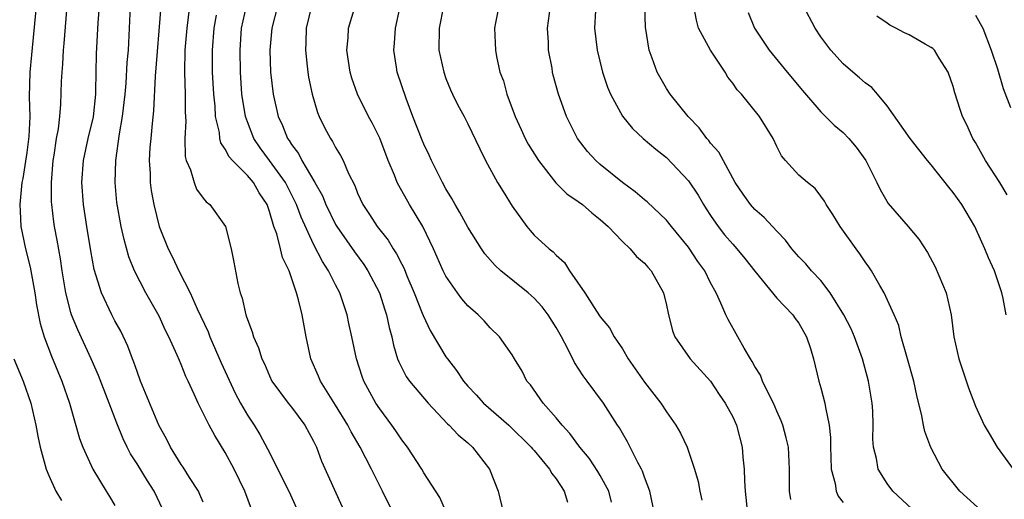
# Model space of a CAD drawing. Units: inches. Extents: x 2626328 to 2628000, y 1446000 to 1449000.
# Drawn here: x 2627326 to 2627416, y 1446180 to 1446224 of the extents above; entities that cross this region are included whole.
import ezdxf

# ---------------------------------------------------------------- set-up
doc = ezdxf.new("R2010")
doc.units = ezdxf.units.IN
doc.header["$MEASUREMENT"] = 0
doc.layers.add('LD26251446_2ft', color=245, linetype='Continuous')

msp = doc.modelspace()

# ---------------------------------------------------------------- linework, layer by layer
at = {"layer": 'LD26251446_2ft'}
for points, elevation in [([(2627327.846, 1446225), (2627327.433, 1446220.567), (2627327.269, 1446219), (2627327.221, 1446216.779), (2627327.278, 1446215), (2627327.186, 1446213.186), (2627327, 1446211.738), (2627326.637, 1446209.364), (2627326.562, 1446209), (2627326.383, 1446207), (2627326.395, 1446206.395), (2627326.475, 1446205), (2627326.891, 1446203), (2627327.326, 1446201.326), (2627327.744, 1446199), (2627327.898, 1446197.898), (2627328.227, 1446196.227), (2627328.597, 1446195), (2627329.249, 1446193.249), (2627330.198, 1446191), (2627330.889, 1446189), (2627331.785, 1446185.785), (2627332.09, 1446185), (2627333, 1446183.01), (2627334.206, 1446181), (2627334.52, 1446180.52), (2627335, 1446179.724)], 10252), ([(2627339.337, 1446179.337), (2627338.542, 1446181), (2627337.939, 1446181.939), (2627337, 1446183.477), (2627336.405, 1446184.405), (2627336.1, 1446185), (2627335.745, 1446185.746), (2627335.167, 1446187.167), (2627334.481, 1446189), (2627333.509, 1446191.509), (2627332.851, 1446193), (2627331.629, 1446195.629), (2627331.069, 1446197), (2627331, 1446197.217), (2627330.542, 1446199), (2627330.215, 1446201), (2627330.066, 1446202.066), (2627329.761, 1446203.761), (2627329.512, 1446205), (2627329.444, 1446205.443), (2627329.264, 1446207), (2627329.248, 1446207.248), (2627329.244, 1446209), (2627329.407, 1446211), (2627329.497, 1446211.497), (2627329.708, 1446213), (2627329.873, 1446213.873), (2627329.993, 1446215), (2627330.093, 1446216.093), (2627330.16, 1446218.16), (2627330.202, 1446219), (2627330.275, 1446219.725), (2627330.341, 1446221), (2627330.4, 1446221.6), (2627330.638, 1446224.638)], 10250), ([(2627343, 1446179.999), (2627342.706, 1446180.706), (2627342.558, 1446181), (2627341.758, 1446182.242), (2627341.18, 1446183.181), (2627341, 1446183.437), (2627340.038, 1446185), (2627339.689, 1446185.689), (2627338.968, 1446187), (2627337.326, 1446191), (2627337, 1446191.858), (2627336.711, 1446192.711), (2627336.591, 1446193), (2627336.168, 1446194.168), (2627335.522, 1446195.522), (2627335, 1446196.465), (2627334.725, 1446197), (2627333.765, 1446199), (2627333.109, 1446201.109), (2627332.808, 1446202.808), (2627332.447, 1446205), (2627332.137, 1446207), (2627331.995, 1446209), (2627332.144, 1446211), (2627332.577, 1446213), (2627333.043, 1446214.957), (2627333.263, 1446217), (2627333.28, 1446217.28), (2627333.341, 1446220.659), (2627333.483, 1446223.483), (2627333.587, 1446225)], 10248), ([(2627347.389, 1446179.39), (2627346.783, 1446181), (2627345.797, 1446183), (2627345, 1446184.519), (2627344.046, 1446186.046), (2627343.539, 1446187), (2627343, 1446188.097), (2627342.533, 1446189), (2627342.182, 1446189.818), (2627341.63, 1446191), (2627341.419, 1446191.419), (2627341, 1446192.513), (2627340.847, 1446192.847), (2627340.644, 1446193.356), (2627339.894, 1446195), (2627339.591, 1446195.591), (2627339, 1446196.883), (2627337.81, 1446199), (2627336.785, 1446201), (2627336.271, 1446202.271), (2627335.824, 1446203.824), (2627335.567, 1446205), (2627335.179, 1446207.178), (2627335.011, 1446209), (2627335.08, 1446211), (2627335.422, 1446213.422), (2627335.694, 1446215), (2627335.923, 1446217), (2627336.021, 1446218.021), (2627336.118, 1446219.882), (2627336.215, 1446221), (2627336.398, 1446225)], 10246), ([(2627339.155, 1446225), (2627338.656, 1446218.656), (2627338.506, 1446215.494), (2627338.367, 1446214.367), (2627338.242, 1446213), (2627338.172, 1446212.172), (2627338.108, 1446211), (2627338.184, 1446209.816), (2627338.2, 1446209), (2627338.29, 1446208.29), (2627338.513, 1446207), (2627339.005, 1446205), (2627339.823, 1446203), (2627340.223, 1446202.223), (2627340.793, 1446201), (2627341.822, 1446199), (2627342.448, 1446197.552), (2627343.448, 1446195.448), (2627343.608, 1446195), (2627344.637, 1446192.637), (2627345.9, 1446189.9), (2627346.381, 1446189), (2627347, 1446187.916), (2627347.613, 1446187), (2627348.136, 1446186.136), (2627348.842, 1446184.842), (2627350.766, 1446181), (2627351.459, 1446179.459)], 10244), ([(2627341.771, 1446225), (2627341.515, 1446223), (2627341.344, 1446221), (2627341.292, 1446219), (2627341.362, 1446217), (2627341.379, 1446215.378), (2627341.427, 1446214.573), (2627341.342, 1446213), (2627341.368, 1446211.368), (2627341.468, 1446211), (2627341.858, 1446210.142), (2627342.17, 1446209), (2627342.403, 1446208.403), (2627343, 1446207.58), (2627343.254, 1446207.254), (2627343.592, 1446207), (2627345.01, 1446205), (2627345.52, 1446203), (2627345.789, 1446201.789), (2627346.142, 1446199.858), (2627346.354, 1446199), (2627346.528, 1446198.528), (2627346.858, 1446197), (2627346.903, 1446196.903), (2627347, 1446196.579), (2627347.447, 1446195.447), (2627347.566, 1446195), (2627348.018, 1446194.018), (2627348.319, 1446193), (2627348.549, 1446192.549), (2627349, 1446191.473), (2627349.221, 1446191), (2627350.699, 1446189), (2627351, 1446188.629), (2627352.227, 1446187), (2627353, 1446185.545), (2627353.259, 1446185), (2627353.719, 1446183.719), (2627355.586, 1446179.586)], 10242), ([(2627365.045, 1446179.045), (2627364.442, 1446180.442), (2627363, 1446182.68), (2627362.822, 1446183), (2627361.513, 1446185), (2627361, 1446185.662), (2627360.471, 1446186.471), (2627360.104, 1446187), (2627359, 1446188.475), (2627358.66, 1446189), (2627357.568, 1446191), (2627357.416, 1446191.416), (2627356.903, 1446193), (2627356.483, 1446195), (2627356.21, 1446196.21), (2627356.056, 1446197), (2627355.382, 1446199), (2627355, 1446199.722), (2627354.37, 1446201), (2627353.825, 1446201.825), (2627353, 1446203.417), (2627351.865, 1446205.864), (2627351.465, 1446207), (2627351.321, 1446207.321), (2627350.458, 1446209), (2627349.01, 1446211.01), (2627348.155, 1446212.155), (2627347.582, 1446213), (2627347, 1446214.495), (2627346.821, 1446215), (2627346.514, 1446217), (2627346.368, 1446219), (2627346.337, 1446221), (2627346.484, 1446223), (2627346.912, 1446225)], 10238), ([(2627349.741, 1446225), (2627349.22, 1446223), (2627349.051, 1446221), (2627349.096, 1446219), (2627349.327, 1446217), (2627349.794, 1446215), (2627350.18, 1446214.18), (2627350.646, 1446213), (2627350.8, 1446212.8), (2627351, 1446212.46), (2627351.631, 1446211.631), (2627351.947, 1446211), (2627353.122, 1446209), (2627353.801, 1446207.801), (2627354.122, 1446207), (2627355, 1446205.206), (2627355.119, 1446205), (2627356.704, 1446202.704), (2627357.556, 1446201.557), (2627357.927, 1446201), (2627358.978, 1446199), (2627359.459, 1446197.459), (2627359.624, 1446197), (2627359.849, 1446195.849), (2627360.091, 1446195), (2627360.241, 1446194.241), (2627360.626, 1446193), (2627360.727, 1446192.727), (2627361.413, 1446191.413), (2627361.707, 1446191), (2627363.395, 1446189), (2627365.132, 1446187.132), (2627365.283, 1446187), (2627366.109, 1446186.109), (2627367, 1446185.383), (2627367.424, 1446185), (2627368.955, 1446183), (2627369.748, 1446181), (2627370.231, 1446179)], 10236), ([(2627352.824, 1446225), (2627352.341, 1446223), (2627352.311, 1446221.689), (2627352.271, 1446221), (2627352.436, 1446219.564), (2627352.471, 1446219), (2627352.541, 1446218.541), (2627352.869, 1446217), (2627353.364, 1446215.364), (2627353.514, 1446215), (2627353.999, 1446213.999), (2627354.53, 1446213), (2627354.726, 1446212.726), (2627355, 1446212.186), (2627355.455, 1446211.455), (2627355.681, 1446211), (2627356.179, 1446209.821), (2627356.733, 1446208.733), (2627357, 1446208.048), (2627357.48, 1446207), (2627358.088, 1446206.088), (2627358.771, 1446205), (2627359.764, 1446203.764), (2627360.211, 1446203), (2627360.534, 1446202.535), (2627361, 1446201.583), (2627361.204, 1446201.204), (2627361.471, 1446200.529), (2627362.115, 1446199), (2627362.86, 1446197.14), (2627362.93, 1446196.93), (2627363.574, 1446195.574), (2627365, 1446193.196), (2627365.136, 1446193), (2627365.952, 1446191.952), (2627366.589, 1446191), (2627367, 1446190.524), (2627367.748, 1446189.748), (2627368.421, 1446189), (2627370.699, 1446187), (2627372.743, 1446185), (2627372.849, 1446184.849), (2627373, 1446184.69), (2627374.402, 1446183), (2627374.605, 1446182.605), (2627375, 1446182.13), (2627375.727, 1446181), (2627376.013, 1446180.013)], 10234), ([(2627380.027, 1446180.027), (2627379.771, 1446181), (2627379, 1446182.426), (2627378.787, 1446182.787), (2627377.991, 1446183.991), (2627377.155, 1446185), (2627376.249, 1446186.249), (2627375.539, 1446187), (2627375, 1446187.664), (2627373.817, 1446189), (2627372.657, 1446190.657), (2627372.342, 1446191), (2627371.903, 1446191.903), (2627371.206, 1446193), (2627371, 1446193.363), (2627369.859, 1446195), (2627369, 1446195.832), (2627368.456, 1446196.456), (2627367.915, 1446197), (2627367, 1446197.818), (2627366.455, 1446198.455), (2627366.044, 1446199), (2627365, 1446200.52), (2627364.765, 1446201), (2627363.878, 1446203), (2627362.898, 1446205), (2627361.702, 1446207), (2627360.723, 1446208.723), (2627360.594, 1446209), (2627360.342, 1446209.658), (2627359.771, 1446211), (2627359, 1446213.01), (2627358.348, 1446214.348), (2627357.988, 1446215), (2627356.983, 1446217), (2627356.467, 1446218.467), (2627356.309, 1446219), (2627356.025, 1446221), (2627356.137, 1446222.137), (2627356.179, 1446223), (2627356.766, 1446225)], 10232), ([(2627383.922, 1446179), (2627383.481, 1446181), (2627383, 1446182.269), (2627382.821, 1446182.821), (2627382.732, 1446183), (2627382.394, 1446183.606), (2627381.472, 1446185.472), (2627381, 1446186.261), (2627380.74, 1446186.74), (2627380.556, 1446187), (2627379.286, 1446189), (2627377.818, 1446191), (2627377.457, 1446191.457), (2627376.667, 1446192.667), (2627376.068, 1446193.932), (2627375.492, 1446195), (2627375, 1446195.841), (2627374.263, 1446197), (2627373.728, 1446197.728), (2627373, 1446198.511), (2627372.445, 1446199), (2627369.991, 1446201), (2627369.48, 1446201.48), (2627368.545, 1446202.545), (2627368.237, 1446203), (2627367, 1446204.95), (2627366.277, 1446206.277), (2627365.838, 1446207), (2627365.55, 1446207.549), (2627365, 1446208.438), (2627364.692, 1446209), (2627363.701, 1446211), (2627363.484, 1446211.484), (2627363, 1446212.47), (2627362.842, 1446212.841), (2627361.992, 1446215), (2627361.388, 1446216.612), (2627360.594, 1446219), (2627360.531, 1446219.469), (2627360.272, 1446221), (2627360.347, 1446221.653), (2627360.434, 1446223), (2627360.824, 1446224.825)], 10230), ([(2627364.78, 1446225), (2627364.377, 1446223), (2627364.366, 1446221), (2627364.804, 1446219), (2627365, 1446218.437), (2627365.416, 1446217.416), (2627365.611, 1446217), (2627366.066, 1446216.066), (2627366.651, 1446215), (2627367, 1446214.324), (2627368.065, 1446212.064), (2627368.591, 1446211), (2627369.69, 1446209), (2627370.179, 1446208.179), (2627371, 1446206.866), (2627372.33, 1446205), (2627372.636, 1446204.636), (2627373, 1446204.238), (2627374.363, 1446203), (2627374.726, 1446202.726), (2627375, 1446202.408), (2627375.741, 1446201.741), (2627376.218, 1446201), (2627377.6, 1446199), (2627378.651, 1446197.35), (2627379, 1446196.83), (2627379.828, 1446195.828), (2627380.26, 1446195), (2627381, 1446193.906), (2627381.536, 1446193), (2627383, 1446190.884), (2627384.485, 1446189), (2627385, 1446188.212), (2627385.859, 1446187), (2627386.268, 1446186.268), (2627386.868, 1446185), (2627387, 1446184.646), (2627387.549, 1446183), (2627387.878, 1446181.878), (2627388.021, 1446181), (2627388.199, 1446180.199)], 10228), ([(2627369.79, 1446225), (2627369.494, 1446223.494), (2627369.41, 1446223), (2627369.493, 1446221), (2627369.584, 1446220.416), (2627369.904, 1446219), (2627370.214, 1446218.214), (2627370.521, 1446217), (2627371.28, 1446215), (2627371.814, 1446213.814), (2627372.196, 1446213), (2627372.467, 1446212.467), (2627373.383, 1446211), (2627374.965, 1446208.965), (2627375.974, 1446207.974), (2627377, 1446207.292), (2627377.383, 1446207), (2627378.241, 1446206.241), (2627379, 1446205.648), (2627379.712, 1446205), (2627381, 1446203.654), (2627381.716, 1446203), (2627382.293, 1446202.293), (2627383, 1446201.692), (2627383.315, 1446201.314), (2627383.615, 1446201), (2627384.721, 1446199), (2627385, 1446197.872), (2627385.141, 1446197.141), (2627385.543, 1446195.543), (2627385.764, 1446195), (2627387.134, 1446193), (2627389, 1446190.975), (2627389.785, 1446189.785), (2627390.329, 1446189), (2627391, 1446187.751), (2627391.34, 1446187), (2627391.851, 1446185), (2627391.919, 1446184.081), (2627392.035, 1446183), (2627392.06, 1446181.94), (2627392.118, 1446181), (2627392.349, 1446179)], 10226), ([(2627396.265, 1446180.265), (2627396.159, 1446181), (2627396.151, 1446183), (2627396.048, 1446185), (2627395.848, 1446185.848), (2627395.539, 1446187), (2627395.396, 1446187.396), (2627395, 1446188.256), (2627394.686, 1446189), (2627394.325, 1446189.675), (2627393.701, 1446191), (2627393.521, 1446191.521), (2627393, 1446192.308), (2627392.77, 1446192.77), (2627392.61, 1446193), (2627392.03, 1446193.97), (2627391.473, 1446195), (2627390.585, 1446196.585), (2627390.376, 1446197), (2627389.925, 1446198.075), (2627389.488, 1446199), (2627389, 1446199.894), (2627388.468, 1446201), (2627387.853, 1446201.853), (2627387, 1446203.124), (2627385.463, 1446205), (2627385, 1446205.593), (2627383.242, 1446207.242), (2627383, 1446207.435), (2627382.164, 1446208.163), (2627381, 1446209.011), (2627379, 1446210.641), (2627378.592, 1446211), (2627377.829, 1446211.829), (2627376.931, 1446213), (2627375.932, 1446215), (2627375.218, 1446217), (2627374.729, 1446218.729), (2627374.666, 1446219), (2627374.62, 1446219.38), (2627374.314, 1446221), (2627374.292, 1446221.708), (2627374.201, 1446223), (2627374.481, 1446225)], 10224), ([(2627378.577, 1446224.577), (2627378.479, 1446223), (2627378.716, 1446221), (2627379.2, 1446219), (2627379.642, 1446217.642), (2627379.913, 1446217), (2627381, 1446215.006), (2627381.905, 1446213.905), (2627382.877, 1446213), (2627384.02, 1446212.02), (2627385, 1446211.257), (2627387, 1446209.167), (2627387.862, 1446207.862), (2627388.358, 1446207), (2627388.603, 1446206.603), (2627389, 1446205.998), (2627389.69, 1446205), (2627390.267, 1446204.267), (2627391, 1446203.411), (2627391.38, 1446203), (2627392.109, 1446202.109), (2627393, 1446200.977), (2627395, 1446198.513), (2627396.456, 1446197), (2627396.673, 1446196.673), (2627397, 1446196.24), (2627397.698, 1446195), (2627398.047, 1446193.953), (2627398.333, 1446193), (2627398.821, 1446191), (2627399, 1446190.389), (2627399.359, 1446189), (2627399.399, 1446188.602), (2627399.748, 1446187), (2627399.871, 1446185.871), (2627399.862, 1446185), (2627399.91, 1446184.09), (2627399.939, 1446183), (2627400.283, 1446181.717), (2627400.379, 1446181), (2627400.559, 1446180.559), (2627401, 1446179.979)], 10222), ([(2627407.705, 1446179), (2627405.513, 1446181), (2627405, 1446181.708), (2627404.194, 1446183), (2627404.028, 1446183.972), (2627403.766, 1446185), (2627403.714, 1446185.713), (2627403.748, 1446187), (2627403.701, 1446188.299), (2627403.652, 1446189), (2627403.308, 1446191), (2627402.766, 1446193), (2627402.047, 1446195), (2627401.726, 1446195.726), (2627401.085, 1446197), (2627399.848, 1446199), (2627399, 1446200.101), (2627398.153, 1446201), (2627397.623, 1446201.623), (2627397, 1446202.277), (2627396.374, 1446203), (2627395.787, 1446203.787), (2627395, 1446204.592), (2627393.843, 1446205.843), (2627393, 1446206.557), (2627392.602, 1446207), (2627391.937, 1446207.937), (2627391.221, 1446209), (2627389.748, 1446211.748), (2627389, 1446212.574), (2627388.825, 1446212.825), (2627388.659, 1446213), (2627387.963, 1446213.963), (2627386.95, 1446215), (2627385.344, 1446217), (2627385, 1446217.534), (2627384.165, 1446219), (2627383.707, 1446220.293), (2627383.423, 1446221), (2627383.101, 1446223.1), (2627383.033, 1446225)], 10220), ([(2627413.837, 1446179), (2627411.594, 1446181), (2627410.001, 1446183), (2627408.957, 1446184.957), (2627408.42, 1446186.42), (2627408.295, 1446187), (2627408.15, 1446187.851), (2627407.701, 1446189.701), (2627407.427, 1446191), (2627406.777, 1446193.223), (2627406.287, 1446195), (2627406.047, 1446196.047), (2627405.651, 1446197), (2627404.73, 1446199), (2627404.328, 1446199.672), (2627403.572, 1446201), (2627403.349, 1446201.349), (2627403, 1446201.821), (2627402.532, 1446202.533), (2627402.178, 1446203), (2627400.738, 1446205), (2627400.092, 1446206.092), (2627399.474, 1446207), (2627399.313, 1446207.313), (2627399, 1446207.752), (2627398.463, 1446208.463), (2627397.779, 1446209), (2627397, 1446209.682), (2627395.792, 1446211), (2627395.433, 1446211.433), (2627395, 1446212.277), (2627394.659, 1446213), (2627393.427, 1446215), (2627391.79, 1446217), (2627391.414, 1446217.414), (2627391, 1446218.023), (2627390.567, 1446218.567), (2627390.313, 1446219), (2627388.975, 1446221), (2627387.909, 1446223), (2627387.715, 1446223.715), (2627387.484, 1446225)], 10218), ([(2627415.794, 1446197), (2627415.522, 1446198.478), (2627415.411, 1446199), (2627414.744, 1446201), (2627414.184, 1446202.184), (2627413.871, 1446203), (2627413.582, 1446203.582), (2627412.962, 1446205), (2627411.775, 1446207), (2627411, 1446208.098), (2627410.578, 1446208.578), (2627409, 1446210.597), (2627408.662, 1446211), (2627407.09, 1446213), (2627405, 1446215.959), (2627404.117, 1446217), (2627403.616, 1446217.616), (2627403, 1446218.037), (2627402.509, 1446218.509), (2627401.887, 1446219), (2627401, 1446219.751), (2627399.904, 1446221), (2627399, 1446222.206), (2627398.461, 1446223), (2627397.424, 1446225)], 10214), ([(2627360.264, 1446179), (2627359.239, 1446181), (2627358.261, 1446183), (2627357.219, 1446185), (2627356.4, 1446186.4), (2627356.111, 1446187), (2627355, 1446188.815), (2627353.62, 1446191), (2627353.447, 1446191.447), (2627352.763, 1446193), (2627352.334, 1446195), (2627351.962, 1446197), (2627351.648, 1446198.352), (2627351.461, 1446199), (2627350.791, 1446201), (2627350.203, 1446202.203), (2627350.02, 1446203), (2627349.662, 1446204.338), (2627349.41, 1446205), (2627349, 1446206.386), (2627348.784, 1446207), (2627348.07, 1446208.07), (2627347.546, 1446209), (2627347, 1446209.649), (2627345.65, 1446211), (2627345.344, 1446211.344), (2627345, 1446212.04), (2627344.596, 1446212.597), (2627344.506, 1446213), (2627344.465, 1446213.535), (2627344.127, 1446215), (2627344.079, 1446215.921), (2627343.968, 1446217), (2627343.853, 1446219), (2627343.846, 1446221), (2627343.986, 1446223), (2627344.19, 1446224.19)], 10240), ([(2627392.409, 1446224.409), (2627392.972, 1446223), (2627394.297, 1446221), (2627395.927, 1446219), (2627397.335, 1446217.335), (2627399, 1446215.417), (2627400.205, 1446214.205), (2627401, 1446213.539), (2627401.524, 1446213), (2627402.203, 1446212.203), (2627403.059, 1446211), (2627404.071, 1446209), (2627404.359, 1446208.359), (2627405.102, 1446207.101), (2627406.918, 1446205), (2627407.861, 1446203.861), (2627408.649, 1446202.649), (2627409.342, 1446201.342), (2627410.364, 1446199), (2627410.814, 1446197), (2627411.034, 1446195), (2627411.494, 1446193), (2627412.378, 1446190.378), (2627413, 1446188.712), (2627413.805, 1446187), (2627414.236, 1446186.236), (2627414.981, 1446185), (2627416.43, 1446183)], 10216), ([(2627415.894, 1446207.894), (2627415.207, 1446209), (2627413.904, 1446211), (2627413, 1446212.627), (2627412.776, 1446213), (2627412.223, 1446214.223), (2627411.845, 1446215), (2627411.625, 1446215.625), (2627411.15, 1446217.149), (2627411, 1446217.699), (2627410.543, 1446219), (2627409.711, 1446220.289), (2627409.282, 1446221), (2627409.15, 1446221.149), (2627409, 1446221.248), (2627408.459, 1446221.541), (2627407, 1446222.386), (2627406.576, 1446222.576), (2627405.799, 1446223), (2627405.258, 1446223.258), (2627405, 1446223.452), (2627404.075, 1446224.076)], 10212), ([(2627413, 1446224.17), (2627413.436, 1446223.436), (2627413.661, 1446223), (2627414.445, 1446221), (2627415, 1446219.3), (2627415.513, 1446217.513), (2627416.187, 1446215.813)], 10210), ([(2627325.824, 1446193), (2627326.665, 1446191), (2627327.387, 1446189), (2627327.829, 1446187), (2627328.007, 1446186.007), (2627328.212, 1446185), (2627328.776, 1446183), (2627329, 1446182.439), (2627329.641, 1446181), (2627330.151, 1446180.15)], 10254)]:
    msp.add_lwpolyline(points, dxfattribs=dict(at, elevation=elevation))

doc.saveas('drawing.dxf')
